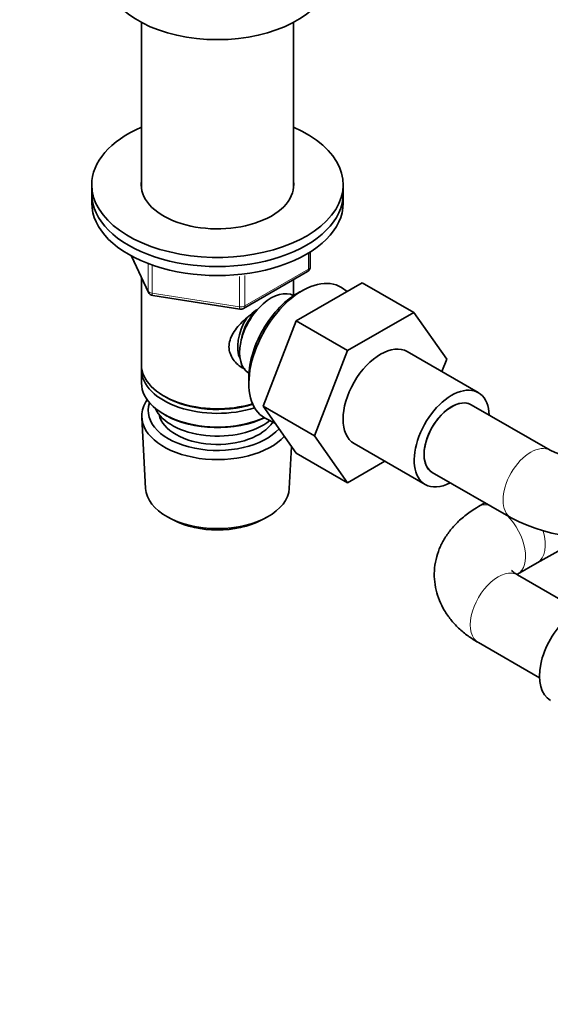
# Model space of a CAD drawing. Units: millimetres. Extents: x 0 to 1478, y 0 to 1758.
# Drawn here: x 206 to 301, y 209 to 385 of the extents above; entities that cross this region are included whole.
import ezdxf
from ezdxf import colors
from ezdxf.entities.mleader import LeaderData, LeaderLine
from ezdxf.math import Vec2, Vec3

# ---------------------------------------------------------------- set-up
doc = ezdxf.new("R2010")
doc.units = ezdxf.units.MM
doc.layers.add('DV5_Défaut', color=7, linetype='Continuous')
doc.layers.add('Défaut', color=7, linetype='Continuous')

# ---------------------------------------------------------------- blocks, each defined once
blk = doc.blocks.new('_DOT')
at = {"color": 0}
blk.add_line((0, 0), (-1, 0), dxfattribs=at)
at = {"color": 0, "const_width": 0.333}
blk.add_lwpolyline([(-0.1665, 0, 1), (0.1665, 0, 1)], format="xyb", close=True, dxfattribs=at)
blk = doc.blocks.new('SE4')
at = {"layer": 'DV5_Défaut', "color": 7, "linetype": 'Continuous', "lineweight": 35}
for p, q in [((227.34, 384.62), (227.34, 354.86)), ((254.54, 354.86), (254.54, 384.62)), ((218.44, 355.53), (218.44, 353.9)), ((263.44, 353.9), (263.44, 355.53)), ((218.44, 353.9), (218.44, 352.27)), ((263.44, 352.27), (263.44, 353.9)), ((225.58, 342.77), (228.6, 336.26)), ((257.56, 340.87), (257.56, 343.51)), ((227.34, 338.98), (227.34, 323.28)), ((245.63, 333.4), (257.06, 340)), ((254.54, 335.69), (254.54, 338.55)), ((255.03, 331.17), (266.87, 338.01)), ((264.17, 336.45), (263.12, 337.13)), ((266.87, 338.01), (276.06, 332.7)), ((229.36, 335.7), (244.97, 333.28)), ((254.56, 335.68), (254.56, 335.68)), ((256.54, 336.81), (255.66, 336.34)), ((264.23, 325.86), (276.06, 332.7)), ((276.06, 332.7), (281.97, 324.3)), ((249.11, 315.91), (255.03, 331.17)), ((255.03, 331.17), (264.23, 325.86)), ((258.31, 310.61), (264.23, 325.86)), ((287.62, 318.32), (274.9, 325.67)), ((281.97, 324.3), (281.12, 322.08)), ((227.34, 322.46), (227.34, 320.01)), ((246.56, 321.82), (246.56, 321.82)), ((246.54, 320.53), (246.57, 319.54)), ((231.32, 317.73), (231.68, 317.52)), ((249.11, 315.91), (258.31, 310.61)), ((255.03, 307.49), (249.11, 315.91)), ((300.52, 307.99), (286.37, 316.16)), ((231.32, 314.46), (231.68, 314.26)), ((227.4, 313.89), (228.08, 301.17)), ((249.58, 313.68), (251.3, 312.81)), ((264.23, 302.19), (258.31, 310.61)), ((253.8, 301.17), (254.2, 308.67)), ((265.4, 309.22), (278.12, 301.87)), ((255.03, 307.49), (264.23, 302.19)), ((270.9, 306.04), (264.23, 302.19)), ((279.37, 304.03), (293.52, 295.87)), ((288.81, 298.58), (287.65, 297.91)), ((232.27, 295.91), (233.11, 295.47)), ((248.77, 295.47), (249.61, 295.91)), ((294.65, 285.78), (298.18, 287.82)), ((305.58, 279.35), (294.65, 285.66)), ((287.65, 273.54), (298.58, 267.22))]:
    blk.add_line(p, q, dxfattribs=at)
at = {"layer": 'DV5_Défaut', "color": 7, "linetype": 'Continuous', "lineweight": 18}
for p, q in [((225.67, 342.72), (228.54, 336.54)), ((257.26, 340.46), (257.26, 343.32)), ((228.54, 336.54), (228.54, 341.32)), ((229.25, 341.01), (229.25, 336.13)), ((245.83, 333.86), (257.26, 340.46)), ((244.87, 333.71), (244.87, 339.13)), ((245.83, 339.27), (245.83, 333.86)), ((229.25, 336.13), (244.87, 333.71))]:
    blk.add_line(p, q, dxfattribs=at)
at = {"layer": 'DV5_Défaut', "color": 7, "linetype": 'Continuous', "lineweight": 35}
for centre, radius, start, end in [((256.56, 340.87), 1, 300, 0), ((229.51, 336.68), 1, 204.8961, 261.206), ((245.13, 334.27), 1, 261.206, 300), ((307.62, 323), 16.6, 244.657, 295.343), ((307.62, 322.79), 30.39, 242.347, 289.2185), ((372.16, 159.02), 148.54, 116.0862, 119.872)]:
    blk.add_arc(centre, radius, start, end, dxfattribs=at)
for centre, major_axis, start_param, end_param in [((240.94, 393.09), (-20, 0), 0.101317, 3.040276), ((240.94, 355.53), (-22.5, 0), 5.361457, 6.283185), ((240.94, 355.53), (-22.5, 0), 0, 4.063321), ((240.94, 355.53), (-13.65, 0), 6.197567, 6.283185), ((240.94, 355.53), (-13.65, 0), 0, 3.227211), ((240.94, 353.9), (-22.5, 0), 0, 3.141593), ((240.94, 353.9), (-22.5, 0), 0, 3.141593), ((240.94, 352.27), (-22.5, 0), 0, 3.141593), ((256.14, 325.53), (-6.77, -11.73), 3.110715, 6.283185), ((250.56, 328.75), (4, 6.93), 0, 3.141593), ((255.3, 326.02), (6.2, 10.74), 0.743553, 2.39804), ((249.5, 329.36), (3.5, 6.06), 1.524343, 2.780226), ((249.5, 329.36), (3.08, 5.33), 1.159538, 2.161045), ((270.15, 317.44), (-4.75, -8.23), 3.141593, 6.283185), ((240.94, 323.28), (13.6, 0), 3.141593, 5.193357), ((240.94, 322.46), (-13.6, 0), 6.231169, 6.283185), ((240.94, 322.46), (-13.6, 0), 0, 2.081281), ((240.94, 320.01), (13.6, 0), 3.141593, 5.375526), ((282.87, 310.09), (-4.75, -8.23), 2.399184, 6.283185), ((240.94, 322.87), (-13.1, 0), 0.785398, 2.07447), ((240.94, 314.14), (-13.55, 0), 5.903545, 6.283185), ((240.94, 315.12), (12.4, 0), 2.946473, 5.808942), ((282.87, 310.09), (-3.5, -6.06), 3.141593, 6.283185), ((282.87, 310.09), (3.5, 6.06), 0, 3.141593), ((240.94, 314.14), (-13.55, 0), 0, 2.656545), ((240.94, 317.16), (-11.5, 0), 0.250403, 2.523205), ((240.94, 315.12), (-10.52, 0), 0.123698, 2.793716), ((240.94, 319.61), (-13.1, 0), 0.785398, 2.267591), ((256.14, 325.53), (-6.77, -11.73), 0, 0.030878), ((282.87, 310.09), (-4.75, -8.23), 0, 0.742409), ((240.94, 301.4), (12.87, 0), 3.172471, 6.252307), ((240.94, 300.42), (-11.61, 0), 0.83107, 2.310522), ((305.29, 271.43), (4.75, 8.23), 0, 3.141593)]:
    blk.add_ellipse(centre, major_axis=major_axis, ratio=0.57735, start_param=start_param, end_param=end_param, dxfattribs=at)
at = {"layer": 'DV5_Défaut', "color": 7, "linetype": 'Continuous', "lineweight": 18}
for centre, major_axis, ratio, start_param, end_param in [((256.56, 340.87), (-0.5, 0.866), 0.57735, 3.141593, 3.926991), ((256.56, 340.87), (-1, 0), 0.57735, 2.356194, 3.141593), ((229.51, 336.68), (-1, 0), 0.57735, 0.261799, 1.308997), ((229.51, 336.68), (0.907, 0.421), 0.788675, 2.790713, 3.141593), ((229.51, 336.68), (0.153, 0.988), 0.211325, 2.202711, 3.141593), ((245.13, 334.27), (-1, 0), 0.57735, 1.308997, 2.356194), ((245.13, 334.27), (0.153, 0.988), 0.211325, 2.202711, 3.141593), ((245.13, 334.27), (-0.5, 0.866), 0.57735, 3.141593, 3.926991), ((297.02, 301.93), (3.5, 6.06), 0.57735, 0.004905, 3.141155), ((291.15, 291.85), (3.5, -6.06), 0.57735, 2.69567, 3.141977), ((291.15, 291.85), (3.5, -6.06), 0.57735, 0.000676, 2.016719), ((294.68, 293.89), (3.5, -6.06), 0.57735, 0.000707, 1.194045), ((291.15, 279.6), (3.5, 6.06), 0.57735, 0, 3.141593)]:
    blk.add_ellipse(centre, major_axis=major_axis, ratio=ratio, start_param=start_param, end_param=end_param, dxfattribs=at)
at = {"layer": 'DV5_Défaut', "color": 7, "linetype": 'Continuous', "lineweight": 35}
for points, knots in [([(245.9, 322.51), (245.81, 322.55), (244.98, 322.96), (243.91, 323.86), (243.14, 325.33), (242.93, 326.53), (243.14, 327.77), (243.91, 329.4), (245.58, 331.31), (247.34, 332.7), (248.27, 333.36), (248.36, 333.43)], [0, 0, 0, 0, 0.022117, 0.214206, 0.310551, 0.401884, 0.493245, 0.590012, 0.782321, 0.979038, 1, 1, 1, 1]), ([(287.65, 297.91), (287.2, 297.64), (286.15, 297), (284.52, 295.73), (282.97, 294.17), (281.75, 292.52), (280.8, 290.79), (280.13, 288.92), (279.76, 286.95), (279.72, 284.92), (280.02, 282.95), (280.62, 281.08), (281.51, 279.3), (282.67, 277.64), (284.09, 276.11), (285.78, 274.69), (286.95, 273.96), (287.65, 273.54)], [0, 0, 0, 0, 0.045162, 0.125278, 0.195375, 0.262872, 0.32811, 0.391696, 0.460235, 0.526851, 0.592266, 0.657175, 0.722517, 0.78922, 0.858096, 0.929667, 1, 1, 1, 1]), ([(294.65, 285.66), (294.5, 285.75), (294.16, 285.96), (293.75, 286.29), (293.59, 286.47), (293.58, 286.49), (293.58, 286.49)], [0, 0, 0, 0, 0.179068, 0.510093, 0.845882, 1, 1, 1, 1])]:
    blk.add_open_spline(points, degree=3, knots=knots, dxfattribs=at)

msp = doc.modelspace()

# ---------------------------------------------------------------- block references
at = {"layer": 'Défaut'}
msp.add_blockref('SE4', (0, 0), dxfattribs=at)

# ---------------------------------------------------------------- leaders
at = {"layer": 'Défaut', "color": 7, "linetype": 'Continuous', "lineweight": 18}
ml = msp.add_multileader_mtext('Standard', dxfattribs=at)
ml.set_content('{\\pxsm0.9;\\fSolid Edge ISO|b1||i0||c0|p34;\\W1.;06/12/2018\\P}', color=256)
ml.set_leader_properties()
ml.set_arrow_properties(name='DOT')
ml.build(insert=Vec2(0, 0))
ml.multileader.update_dxf_attribs({"leader_type": 0, "dogleg_length": 0, "arrow_head_size": 12})
ctx = ml.context
ctx.base_point, ctx.char_height, ctx.arrow_head_size, ctx.landing_gap_size = Vec3(1390.41, 1750.71), 12, 12, 4.2
notes = []
notes.append((ctx, [(0, (0, 0, 0), (0, 0), (1, 0), 1, [])]))
ctx.mtext.insert = Vec3(1392.41, 1756.83)
for ctx, leaders in notes:
    for number, flags, end, landing, length, lines in leaders:
        leader = LeaderData()
        leader.index, (leader.has_last_leader_line, leader.has_dogleg_vector, leader.attachment_direction) = number, flags
        leader.last_leader_point, leader.dogleg_vector, leader.dogleg_length = Vec3(end), Vec3(landing), length
        for number, points, colour, breaks in lines:
            line = LeaderLine()
            line.index, line.vertices, line.color, line.breaks = number, Vec3.list(points), colors.encode_raw_color(colour), breaks
            leader.lines.append(line)
        ctx.leaders.append(leader)

doc.saveas('drawing.dxf')
